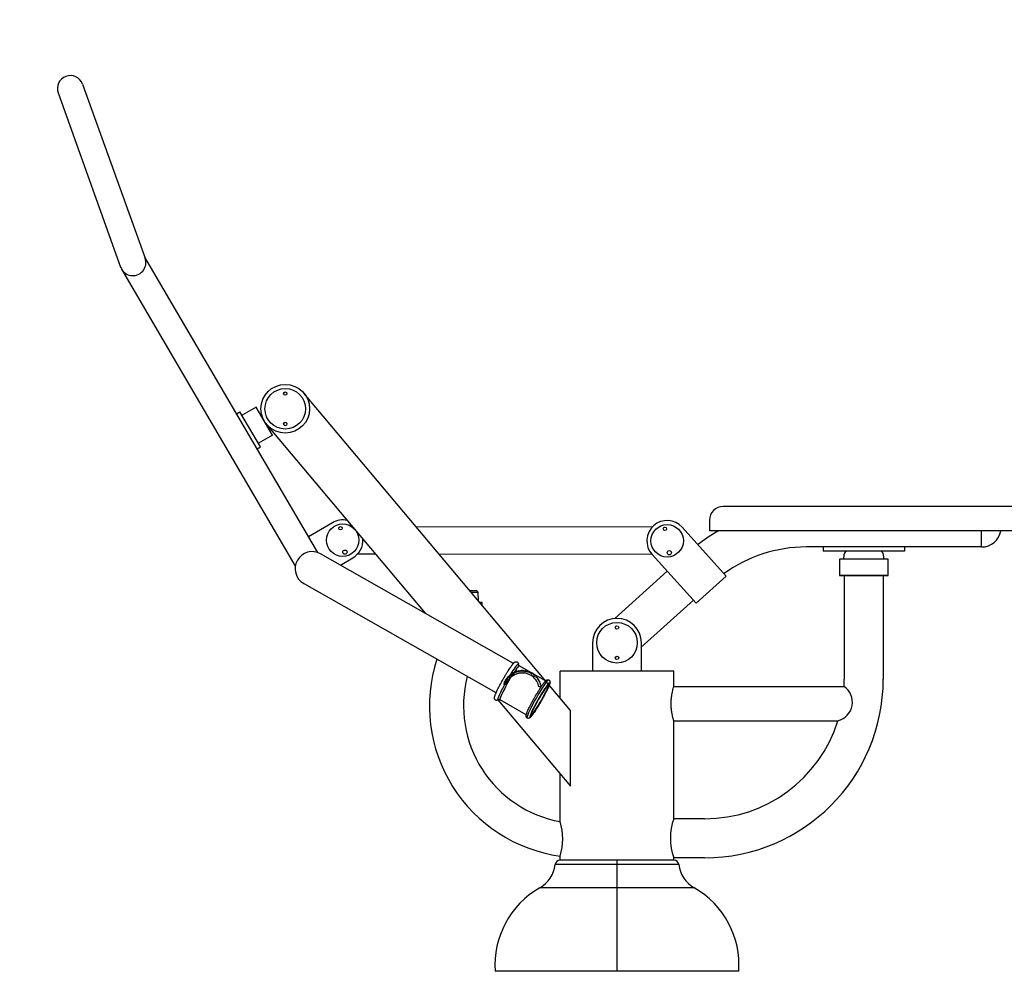
# Model space of a CAD drawing. Units: millimetres. Extents: x -3010 to 897, y 3072 to 5444.
# Drawn here: x -3010 to -1797, y 4249 to 5422 of the extents above; entities that cross this region are included whole.
import ezdxf

# ---------------------------------------------------------------- set-up
doc = ezdxf.new("R2010")
doc.units = ezdxf.units.MM
for name, color, linetype, lineweight in [('DIM', 7, 'Continuous', 13), ('okdA4$0$实线', 3, 'Continuous', 30), ('实线', 7, 'Continuous', 30), ('粗实线', 250, 'Continuous', 30)]:
    doc.layers.add(name, color=color, linetype=linetype, lineweight=lineweight)

# ---------------------------------------------------------------- blocks, each defined once
blk = doc.blocks.new('4')
at = {"layer": '实线'}
for p, q in [((37160.87667117051, 5943.536473926801, 5.000000000000227), (37118.87565414049, 5719.438471774965, 5.000000000000227)), ((37192.32902234972, 5937.641594343631, 5.000000000000227), (37150.32800531969, 5713.543592191794, 5.000000000000227)), ((37118.60182973008, 5293.402877699282, 5.000000000000227), (37118.60182973008, 5716.49103198338, 5.000000000000227)), ((37150.60182973007, 5293.073353386422, 5.000000000000227), (37150.60182973009, 5715.004592606807, 5.000000000000227)), ((37150.60182973008, 5491.241031983562, 5.000000000000227), (37155.60182973008, 5491.241031983549, 5.000000000000227)), ((37155.60182973008, 5441.241031983558, 5.000000000000227), (37155.60182973008, 5491.241031983549, 5.000000000000227)), ((37175.60182973008, 5486.241031983514, 5.000000000000227), (37155.60182973008, 5486.241031983514, 5.000000000000227)), ((37175.60182973008, 5446.241031983513, 5.000000000000227), (37175.60182973008, 5486.241031983514, 5.000000000000227)), ((37175.60182973008, 5446.241031983513, 5.000000000000227), (37155.60182973008, 5446.241031983518, 5.000000000000227)), ((37150.60182973008, 5441.241031983558, 5.000000000000227), (37155.60182973008, 5441.241031983558, 5.000000000000227)), ((37184.80051388365, 5315.740084558831, 5.000000000000227), (37150.60182973007, 5315.740084558834, 5.000000000000227)), ((37289.54095542232, 5053.4094451001, 5.000000000000227), (37152.91826702033, 5290.046882877836, 5.000000000000227)), ((37252.62127575409, 5032.756206083342, 5.000000000000227), (37115.45621864798, 5270.333054013274, 5.000000000000227)), ((37166.95180357302, 5265.740084558827, 5.000000000000227), (37184.80051388545, 5265.740084558827, 5.000000000000227)), ((37312.80863065994, 5014.833086628101, 5.000000000000227), (37294.1994621443, 5047.065111979031, 5.000000000000227)), ((37266.36970886968, 5037.417523890825, 5.000000000000114), (37266.33101945699, 5037.484063906553, 5.000000000000114)), ((37268.3970629337, 5035.168277813995, 5.000000000000114), (37266.36971953233, 5037.417511833479, 5.000000000000114)), ((37267.65244948969, 5037.16720244249, 5.000000000000114), (37267.6118905337, 5037.236957795569, 5.000000000000114)), ((37267.65244948969, 5037.16720244249, 5.000000000000114), (37267.88295177883, 5037.357857823579, 5.000000000000114)), ((37269.63000115212, 5038.580225442558, 5.000000000000114), (37270.02830280808, 5038.829584511324, 5.000000000000117)), ((37271.83496140524, 5039.961191030839, 5.000000000000117), (37272.25417936286, 5040.173961265937, 5.000000000000117)), ((37274.21250335518, 5041.023179227077, 5.000000000000121), (37274.55178939899, 5041.159516794129, 5.000000000000121)), ((37275.23227497315, 5042.518461142301, 5.000000000000121), (37277.52574496663, 5039.973973255066, 5.000000000000121)), ((37276.87353559758, 5042.185997545414, 5.000000000000121), (37276.50673715404, 5041.983445073645, 5.000000000000121)), ((37276.58822931334, 5041.799719853647, 5.000000000000121), (37276.94261460876, 5041.890305757883, 5.000000000000121)), ((37276.94261460876, 5041.890305757883, 5.000000000000121), (37276.89886602988, 5041.965546788206, 5.000000000000121)), ((37279.03647403299, 5042.305780454211, 5.000000000000121), (37279.39859757345, 5042.357368034398, 5.000000000000121)), ((37279.39859757345, 5042.357368034398, 5.000000000000121), (37279.35422124717, 5042.433688696436, 5.000000000000121)), ((37281.52518127637, 5042.543131372855, 5.000000000000121), (37281.89076466559, 5042.555111135345, 5.000000000000121)), ((37281.89076466559, 5042.555111135345, 5.000000000000121), (37281.84580417628, 5042.632436467793, 5.000000000000121)), ((37284.02494760474, 5042.508968370777, 5.000000000000121), (37284.07332164365, 5042.50562066909, 5.000000000000121)), ((37284.07332164365, 5042.50562066909, 5.000000000000121), (37284.38967156669, 5042.481198774862, 5.000000000000121)), ((37284.38967156669, 5042.481198774862, 5.000000000000121), (37284.34420407044, 5042.559396086293, 5.000000000000121)), ((37286.50623891151, 5042.203695074955, 5.000000000000121), (37286.86579432646, 5042.136504211601, 5.000000000000121)), ((37286.86579432646, 5042.136504211601, 5.000000000000121), (37286.81976371393, 5042.21566999676, 5.000000000000121)), ((37288.93750520152, 5041.622727902133, 5.000000000000121), (37289.28987818876, 5041.525099921841, 5.000000000000121)), ((37289.28987818876, 5041.525099921841, 5.000000000000121), (37289.24321901899, 5041.605346732249, 5.000000000000121)), ((37291.2841520668, 5040.766591735211, 5.000000000000121), (37291.61978348492, 5040.623802104263, 5.000000000000121)), ((37291.61978348492, 5040.623802104263, 5.000000000000121), (37291.57245936661, 5040.705192528658, 5.000000000000121)), ((37293.54926735616, 5039.713003156225, 5.000000000000121), (37293.86832269187, 5039.534122273993, 5.000000000000121)), ((37293.86832269187, 5039.534122273993, 5.000000000000121), (37293.82027188754, 5039.616762487882, 5.000000000000121)), ((37295.67083447168, 5038.39052464423, 5.000000000000121), (37295.96859017671, 5038.178071806211, 5.000000000000121)), ((37295.96859017671, 5038.178071806211, 5.000000000000121), (37295.91982254281, 5038.26194486428, 5.000000000000121)), ((37297.63633338849, 5036.845594202752, 5.000000000000121), (37297.90927155757, 5036.602079481829, 5.000000000000121)), ((37297.90927155757, 5036.602079481829, 5.000000000000121), (37297.85982380078, 5036.687122246929, 5.000000000000121)), ((37299.42254223795, 5035.096464785525, 5.000000000000121), (37299.66743817163, 5034.824765246984, 5.000000000000121)), ((37271.23892563628, 4990.833927785272, 5.000000000000227), (37252.63024276579, 5023.065111977709, 5.000000000000227)), ((37301.00835741639, 5033.163801912022, 5.000000000000121), (37301.22231773445, 5032.867127618172, 5.000000000000121)), ((37302.3750429232, 5031.070439499246, 5.000000000000117), (37301.22231773445, 5032.867127618172, 5.000000000000121)), ((37301.93400481805, 5027.424172635236, 5.000000000000114), (37304.43990188855, 5026.520792938729, 5.000000000000114)), ((37302.3750429232, 5031.070439499246, 5.000000000000117), (37302.55560826646, 5030.752172524986, 5.000000000000117)), ((37304.01097988593, 5030.279389002564, 5.000000000000117), (37302.58920776193, 5032.691712708251, 5.000000000000121)), ((37303.49880779954, 5028.837407527462, 5.000000000000117), (37303.65140727138, 5028.505125571621, 5.000000000000117)), ((37304.38925897577, 5026.502018396763, 5.000000000000114), (37304.4968480084, 5026.15242297469, 5.000000000000114)), ((37305.01286728779, 5024.081180198282, 5.000000000000114), (37305.08185665935, 5023.722007756374, 5.000000000000114)), ((37302.21068841826, 5012.450644018869, 5.000000000000107), (37302.17244776626, 5012.516412239391, 5.000000000000107)), ((37304.07093782382, 5011.780019050891, 5.000000000000107), (37302.21068834453, 5012.45064180714, 5.000000000000107)), ((37304.81442542103, 5014.161207182837, 5.00000000000011), (37304.72539907582, 5013.806774885412, 5.00000000000011)), ((37305.27020446843, 5016.617522273078, 5.000000000000114), (37305.22031772914, 5016.255372977497, 5.000000000000114)), ((37305.36143714462, 5021.606303566794, 5.000000000000114), (37305.39944620408, 5021.24272413777, 5.000000000000114)), ((37305.44753304819, 5019.109455299818, 5.000000000000114), (37305.44581275408, 5018.743953058136, 5.000000000000114)), ((37313.78982419612, 5009.986767924947, 5.000000000000227), (37311.96046796778, 5009.285850859749, 5.000000000000227)), ((37293.88728767904, 4999.605814019891, 5.000000000000227), (37288.3116927572, 4996.284313940259, 5.000000000000227)), ((37299.5515885842, 5002.773670823077, 5.000000000000227), (37293.88728767904, 4999.605814019891, 5.000000000000227)), ((37295.69970436404, 4996.466616235233, 5.000000000000227), (37298.84399542028, 4998.313767833932, 5.000000000000227)), ((37304.75013424024, 5005.47779245424, 5.000000000000227), (37299.5515885842, 5002.773670823077, 5.000000000000227)), ((37308.97405477548, 5007.453480650758, 5.000000000000227), (37304.75013424024, 5005.47779245424, 5.000000000000227)), ((37311.80988341861, 5008.5073412811, 5.000000000000227), (37308.97405477548, 5007.453480650758, 5.000000000000227)), ((37312.98002950152, 5008.536215128046, 5.000000000000227), (37311.80988341861, 5008.5073412811, 5.000000000000227)), ((37313.11986991486, 5007.278751731657, 5.000000000000227), (37314.64143452585, 5008.512496539255, 5.000000000000227)), ((37276.46712212584, 4988.793678524318, 5.000000000000227), (37274.94555751485, 4987.559933716731, 5.000000000000227)), ((37275.79716784696, 4986.085662330173, 5.000000000000227), (37277.62652407205, 4986.786579393849, 5.000000000000227)), ((37277.21704106762, 4988.535154440011, 5.000000000000227), (37276.60696254155, 4987.536215127071, 5.000000000000227)), ((37276.60696254155, 4987.536215127071, 5.000000000000227), (37277.04061827833, 4987.423175733094, 5.000000000000227)), ((37279.54762546776, 4990.464123769081, 5.000000000000227), (37277.21704106762, 4988.535154440011, 5.000000000000227)), ((37283.37058190099, 4993.134302156042, 5.000000000000227), (37279.54762546776, 4990.464123769081, 5.000000000000227)), ((37288.3116927572, 4996.284313940259, 5.000000000000227), (37283.37058190099, 4993.134302156042, 5.000000000000227))]:
    blk.add_line(p, q, dxfattribs=at)
for points, elevation in [([(37294.13703757523, 5049.16120738105), (37294.33310708815, 5049.478975921706), (37294.29899126785, 5049.855512203292), (37293.72858791703, 5049.92004522125), (37292.63710256857, 5049.671416100598), (37291.04100913925, 5049.112104989075), (37289.0199382001, 5048.272125483414), (37286.79568175177, 5047.257283398994), (37284.56919459895, 5046.180102852446), (37282.43238214494, 5045.103514443843), (37280.41951249127, 5044.058120347447), (37275.91764914466, 5041.662952415843)], 5.000000000000227), ([(37294.19946214696, 5047.065111977499), (37293.99453312298, 5047.183806506186), (37293.23591095184, 5047.123220154495), (37291.96936187713, 5046.753152855716), (37290.21070587997, 5046.07655452146), (37288.13029902142, 5045.166019503336), (37285.96459699294, 5044.144484326038), (37278.85792929344, 5040.623998787347)], 5.000000000000227), ([(37267.12125307604, 5036.565020965236), (37265.4239017898, 5035.539843478848), (37263.60001769769, 5034.41868315218), (37261.67700418382, 5033.212407096304), (37259.65188450348, 5031.911093254246), (37257.54506719283, 5030.515862424756), (37255.44014187442, 5029.065250603873), (37253.48550733158, 5027.640459068456), (37251.89676648093, 5026.379436261677), (37250.80565868111, 5025.378099659403), (37250.24264046364, 5024.664504397935), (37250.2189318407, 5024.253646520337)], 5.000000000000227), ([(37268.32876400698, 5034.473550682138), (37268.19677645294, 5034.394792637362), (37266.50419733454, 5033.368017431734), (37264.70436629637, 5032.255415555108), (37262.80641652545, 5031.056127342996), (37260.80861005104, 5029.759634772096), (37258.7513491518, 5028.378057526446), (37256.74967210495, 5026.969485678044), (37254.98158658723, 5025.636789355045), (37253.66556216851, 5024.528871327402), (37252.86765380169, 5023.698427580406), (37252.60451625027, 5023.163535420425), (37252.63024266991, 5023.065112145054)], 5.000000000000227), ([(37267.12125307605, 5036.565020965245), (37267.34610983408, 5036.688371237098), (37271.2106657205, 5038.882875389401)], 5.000000000000227), ([(37267.12125307604, 5036.565020965239), (37267.34610983408, 5036.688371237093), (37271.2106657205, 5038.882875389389)], 5.000000000000398), ([(37271.2106657205, 5038.882875389401), (37275.04343996041, 5041.132426857876), (37275.91764914466, 5041.662952415843)], 5.000000000000227), ([(37271.2106657205, 5038.882875389389), (37275.04343996041, 5041.132426857879), (37275.91764914466, 5041.662952415843)], 5.000000000000398), ([(37250.2189318407, 5024.253646520337), (37250.73564239303, 5024.156162355321), (37250.8474258714, 5024.167371363714)], 5.000000000000227), ([(37292.3830351154, 5002.211255885804), (37296.2475909539, 5004.405760010817), (37300.03851337045, 5006.485356437344), (37303.65239684062, 5008.3933196817), (37306.99066120365, 5010.077603998572), (37309.96224681755, 5011.49226641321), (37312.48609980083, 5012.59872024361), (37314.49337594374, 5013.366784216094), (37315.9293212104, 5013.775507234206), (37316.75476711948, 5013.813740518748), (37316.93084603157, 5013.693200166788)], 5.000000000000227), ([(37314.64143452583, 5008.512496539262), (37315.61902954203, 5009.459125222998), (37316.02583442928, 5010.092664346193), (37315.85075236912, 5010.395765128153), (37315.09855743271, 5010.360154537457), (37313.78982419612, 5009.986767924947)], 5.000000000000227), ([(37270.16547422595, 4986.693200166679), (37270.14912267379, 4986.905959149932), (37270.59495662382, 4987.60169963471), (37271.66689377007, 4988.640903205491), (37273.33569475316, 4989.995223350506), (37275.5558383831, 4991.627717240888), (37278.26676476032, 4993.493854654858), (37281.39452989292, 4995.542734205486), (37284.85381624196, 4997.718467460432), (37288.55026082788, 4999.961704389494), (37292.3830351154, 5002.211255885804)], 5.000000000000227), ([(37293.73625295407, 4999.867413835043), (37290.30732613853, 4997.85536372682), (37286.9631229965, 4995.827009067505), (37283.81351177642, 4993.84732126667), (37280.96091389748, 4991.979882265276), (37278.49033958054, 4990.280294088572), (37276.46712212582, 4988.793678524333)], 5.000000000000227), ([(37312.98002950151, 5008.536215128053), (37312.54637376473, 5008.649254522046), (37311.57330582257, 5008.439822082539), (37310.09039184945, 5007.914281312782), (37308.14268943751, 5007.088600499514), (37305.78937853956, 5005.987867539812), (37303.10196331425, 5004.64552764325), (37300.16209951489, 5003.102367129119), (37297.05911341449, 5001.405274151439), (37293.88728767903, 4999.605814019895), (37290.74299662282, 4997.758662421187), (37287.72177794176, 4995.919944120262), (37284.91542983503, 4994.145527641125), (37282.40922177088, 4992.48932773629), (37280.27930361422, 4991.001667194827), (37278.5903918495, 4989.727747833911), (37277.39380320514, 4988.706277048499), (37276.72589542209, 4987.968291707259), (37276.60696254155, 4987.536215127071)], 5.000000000000227), ([(37311.96046796778, 5009.285850859749), (37309.66129756349, 5008.276926302387), (37306.95397902145, 5006.987049676476), (37303.91034548979, 5005.450283814591), (37300.62129994846, 5003.712585101421), (37297.19321600669, 5001.830933673333), (37293.73625295407, 4999.867413835043)], 5.000000000000227), ([(37295.69970436404, 4996.466616235233), (37301.27529928502, 4999.78811631248), (37306.21641014122, 5002.93812809669), (37310.03936657531, 5005.608306486041), (37312.36995097308, 5007.537275815988), (37312.98002950151, 5008.536215128053)], 5.000000000000227), ([(37295.85073908898, 4996.205016420081), (37299.27966590458, 4998.217066528294), (37302.62386904656, 5000.245421187612), (37305.77348026665, 5002.225108988463), (37308.62607814318, 5004.092547990729), (37311.09665246254, 5005.792136166558), (37313.11986991485, 5007.278751731668)], 5.000000000000227), ([(37298.84399542026, 4998.313767833935), (37301.86521410133, 5000.152486134863), (37304.67156220718, 5001.926902611585)], 5.000000000000227), ([(37304.67156220718, 5001.926902611585), (37307.17777026977, 5003.583102519719), (37309.30768842884, 5005.070763060285)], 5.000000000000227), ([(37309.30768842884, 5005.070763060285), (37310.99660019356, 5006.344682421228), (37312.19318883791, 5007.366153206633)], 5.000000000000227), ([(37312.19318883791, 5007.366153206633), (37312.86109662011, 5008.104138545483), (37312.98002950151, 5008.536215128053)], 5.000000000000227), ([(37274.94555751482, 4987.55993371674), (37273.96796250102, 4986.613305032137), (37273.56115761377, 4985.979765908927), (37273.7362396707, 4985.676665125458), (37274.48843461037, 4985.71227571768), (37275.79716784693, 4986.085662330186)], 5.000000000000227), ([(37276.60696254155, 4987.536215127071), (37277.77710862448, 4987.565088974017), (37280.61293726759, 4988.618949604366), (37284.83685780282, 4990.59463780089), (37290.0354034565, 4993.298759432913), (37295.69970436404, 4996.466616235233)], 5.000000000000227), ([(37277.04061827833, 4987.423175733094), (37278.01368621963, 4987.632608170212), (37279.49660019364, 4988.15814894233)], 5.000000000000227), ([(37277.62652407203, 4986.786579393851), (37279.92569447958, 4987.795503952746), (37282.63301301835, 4989.085380577144), (37285.67664655327, 4990.622146440543), (37288.96569209224, 4992.359845154569), (37292.39377603638, 4994.241496581788), (37295.85073908898, 4996.205016420081)], 5.000000000000227), ([(37279.49660019364, 4988.15814894233), (37281.44430260468, 4988.983829753228), (37283.79761350351, 4990.084562715318)], 5.000000000000227), ([(37283.79761350351, 4990.084562715318), (37286.48502872882, 4991.426902611864), (37289.42489252818, 4992.97006312602)], 5.000000000000227), ([(37289.42489252818, 4992.97006312602), (37292.52787862619, 4994.667156104551), (37295.69970436404, 4996.466616235233)], 5.000000000000227)]:
    blk.add_lwpolyline(points, dxfattribs=dict(at, elevation=elevation))
for centre, radius, start, end in [((37176.60284676011, 5940.589034135213, 5.000000000000227), 16, 349.3846321224298, 169.3846321224298), ((37134.60182973008, 5716.491031983383, 5.000000000000227), 16, 169.3846321224298, 349.3846321224298), ((37184.80051388365, 5290.740084558833, 5.000000000000227), 25, 46.83406609812157, 90.00000000001303), ((37134.60182973008, 5279.471882877657, 5.000000000000227), 21, 30.00000000021688, 210.0000000002169), ((37184.80051388365, 5290.740084558833, 5.000000000000227), 25, 270.000000000013, 332.4595522319504), ((37266.72027125624, 5036.687060907625, 5.000000000000114), 1.06762854546, 27.25185547927287, 115.6371479195403), ((37268.59266145962, 5038.241494333477, 5.000000000000114), 1.06762854546, 17.96706291151773, 231.4495524167562), ((37282.42675056343, 5019.435537041518, 5.000000000000107), 21.07964105963336, 22.27014345751051, 131.725016356777), ((37270.76622521375, 5039.675842941157, 5.000000000000117), 1.06762854546, 14.90887727679961, 229.0054271947295), ((37273.08800032292, 5040.85529013313, 5.000000000000117), 1.06762854546, 8.485348521284301, 219.2861270407581), ((37275.42861783812, 5041.733646424624, 5.000000000000121), 1.06762854546, 104.0458067525177, 213.2206624597802), ((37275.56259875149, 5041.503219242153, 5.000000000000121), 1.06762854546, 16.12410827971829, 108.0230541200296), ((37277.98472158812, 5042.12234817082, 5.000000000000121), 1.06762854546, 9.893238117429581, 192.5530679155156), ((37280.45973313241, 5042.474934625128, 5.000000000000121), 1.06762854546, 3.662367635889883, 186.3221975802133), ((37282.95839175737, 5042.556812886061, 5.000000000000121), 1.06762854546, 357.4314967613536, 180.0913268811787), ((37285.45117645083, 5042.367015578822, 5.000000000000121), 1.06762854546, 351.2006254398057, 173.8604557558886), ((37287.9086355941, 5041.907785114439, 5.000000000000121), 1.06762854546, 344.5141481809187, 167.6295841613008), ((37290.30173493621, 5041.184547183508, 5.000000000000121), 1.06762854546, 336.9533604437868, 161.3987120771027), ((37292.6022006179, 5040.205846655104, 5.000000000000121), 1.06762854546, 332.5080085701334, 156.9533604437867), ((37294.78285322605, 5038.983246627417, 5.000000000000121), 1.06762854546, 326.2771353526769, 148.9369664720507), ((37296.81792890552, 5037.531191808805, 5.000000000000121), 1.06762854546, 320.0462617469713, 142.7060930241213), ((37298.68338375687, 5035.866837856134, 5.000000000000121), 1.06762854546, 313.8153878266567, 136.4752192278763), ((37300.35717790804, 5034.009848685353, 5.000000000000121), 1.06762854546, 307.5845136813936, 130.2443451670347), ((37282.3272493085, 5019.792606101331, 5.00000000000011), 20.9999999989, 339.7333222716588, 21.26755412197009), ((37303.05324310736, 5029.807614719648, 5.000000000000117), 1.06762854546, 294.6668086263449, 117.782245765569), ((37304.04358477773, 5027.512136798388, 5.000000000000117), 1.06762854546, 291.7904257752475, 111.5513715108961), ((37304.6449659859, 5025.353141341304, 5.000000000000114), 1.06762854546, 286.133373688194, 100.4985284135617), ((37305.11664031283, 5022.898039024232, 5.000000000000114), 1.06762854546, 280.7392890447479, 92.41149525322511), ((37304.30295067518, 5013.005209123297, 5.00000000000011), 1.06762854546, 259.2769385114361, 62.20946916324122), ((37304.90980131503, 5015.430437903688, 5.00000000000011), 1.06762854546, 265.8330832521286, 69.21703504051105), ((37305.24984486614, 5017.907204588215, 5.000000000000114), 1.06762854546, 270.9656059733083, 76.74598328962963), ((37305.31906379991, 5020.406246810628, 5.000000000000114), 1.06762854546, 275.6836402226701, 84.48407507662957)]:
    blk.add_arc(centre, radius, start, end, dxfattribs=at)
for points in [[(37268.82487099365, 5043.015193083231, 5.000000000000227), (37272.37129561797, 5045.028962736829, 5.000000000000227), (37275.85541418, 5046.939971899439, 5.000000000000227), (37279.18685095244, 5048.698216519952, 5.000000000000227), (37282.07554367913, 5050.157168207572, 5.000000000000227), (37284.3773269487, 5051.263215565417, 5.000000000000227), (37286.20174287965, 5052.091113490031, 5.000000000000227), (37287.64495156204, 5052.702394670654, 5.000000000000227), (37288.78900945994, 5053.146472949778, 5.000000000000227), (37289.70467145202, 5053.462600393035, 5.000000000000227), (37290.45436521733, 5053.680924832284, 5.000000000000227), (37291.09886165204, 5053.822874721543, 5.000000000000227), (37291.70076532033, 5053.896784699744, 5.000000000000227), (37292.32446501637, 5053.887134972258, 5.000000000000227), (37292.99547658252, 5053.74541871837, 5.000000000000227), (37293.67007322768, 5053.417353221888, 5.000000000000227), (37294.27115094258, 5052.872294431225, 5.000000000000227), (37294.69616037646, 5052.138666083825, 5.000000000000227), (37294.87396499993, 5051.270421549001, 5.000000000000227), (37294.78060569007, 5050.433109801854, 5.000000000000227), (37294.50332974324, 5049.731586132264, 5.000000000000227), (37294.13614329885, 5049.160016492369, 5.000000000000227)], [(37294.19946214696, 5047.065111977499, 5.000000000000227), (37293.92096818528, 5047.848767801046, 5.000000000000227), (37293.91876342808, 5048.533174784803, 5.000000000000227), (37294.0555974947, 5049.006409299633, 5.000000000000227), (37294.14077018706, 5049.166245200944, 5.000000000000227), (37294.13604566929, 5049.161731642864, 5.000000000000227)], [(37250.8476616619, 5024.167399966878, 5.000000000000227), (37250.23193178359, 5024.133488591102, 5.000000000000227), (37249.56374879244, 5024.210958104863, 5.000000000000227), (37248.86357495537, 5024.462409201515, 5.000000000000227), (37248.22242982447, 5024.9175731502, 5.000000000000227), (37247.70660390938, 5025.596002626156, 5.000000000000227), (37247.4212630941, 5026.449225610395, 5.000000000000227), (37247.42497878044, 5027.328645091935, 5.000000000000227), (37247.65691087056, 5028.093714318105, 5.000000000000227), (37248.00763255232, 5028.71061156824, 5.000000000000227), (37248.4361761363, 5029.254858178918, 5.000000000000227), (37248.97326188166, 5029.815016113662, 5.000000000000227), (37249.67462261039, 5030.456060501494, 5.000000000000227), (37250.60920027069, 5031.232012291734, 5.000000000000227), (37251.85795724614, 5032.194313333925, 5.000000000000227), (37253.51877265828, 5033.398508352697, 5.000000000000227), (37255.71031974494, 5034.906821626089, 5.000000000000227), (37258.5486994947, 5036.771490365758, 5.000000000000227), (37261.78678164695, 5038.812398065518, 5.000000000000227), (37265.24271750859, 5040.912003079495, 5.000000000000227), (37268.82487099365, 5043.015193083231, 5.000000000000227)], [(37250.84152489573, 5024.168057824898, 5.000000000000227), (37250.8457097156, 5024.167166593183, 5.000000000000227), (37250.8978253069, 5024.167823260183, 5.000000000000227), (37251.15727846487, 5024.140267182815, 5.000000000000227), (37251.61165070803, 5023.995116835698, 5.000000000000227), (37252.11984419172, 5023.67416705683, 5.000000000000227), (37252.63024276579, 5023.065111977718, 5.000000000000227)], [(37291.24091706304, 5004.189462383943, 5.000000000000227), (37294.88298434974, 5006.256600538578, 5.000000000000227), (37298.45675326764, 5008.213897930153, 5.000000000000227), (37301.86331143067, 5010.006732184796, 5.000000000000227), (37304.21559882027, 5011.195143641038, 5.000000000000227)], [(37304.21559882027, 5011.195143641038, 5.000000000000227), (37304.78000782618, 5011.473109307812, 5.000000000000227), (37307.08574151177, 5012.573484399363, 5.000000000000227), (37308.89932675352, 5013.388163292737, 5.000000000000227), (37310.32358327603, 5013.982349008054, 5.000000000000227), (37311.44599614661, 5014.408004571018, 5.000000000000227), (37312.34178239398, 5014.705854565324, 5.000000000000227), (37312.94472581405, 5014.874119861315, 5.000000000000227)], [(37312.94472581405, 5014.874119861315, 5.000000000000227), (37313.07840099825, 5014.9066082389, 5.000000000000227), (37313.7230978739, 5015.030322252402, 5.000000000000227), (37314.34667248367, 5015.079201137447, 5.000000000000227), (37315.01491841138, 5015.022004062585, 5.000000000000227), (37315.72357674891, 5014.795413010344, 5.000000000000227), (37316.39362119367, 5014.353873178745, 5.000000000000227), (37316.93084603157, 5013.693200166788, 5.000000000000227)], [(37316.93084603157, 5013.693200166788, 5.000000000000227), (37317.24263106248, 5012.856608188627, 5.000000000000227), (37317.26739068262, 5011.965387400556, 5.000000000000227), (37317.04808736331, 5011.175026502311, 5.000000000000227), (37316.70306300956, 5010.546243365136, 5.000000000000227), (37316.27888525635, 5009.997101822648, 5.000000000000227), (37315.74824432962, 5009.437330215758, 5.000000000000227), (37315.05548896102, 5008.799503628783, 5.000000000000227), (37314.1312863909, 5008.028323480383, 5.000000000000227), (37313.6604869001, 5007.656370131086, 5.000000000000227)], [(37271.12420467474, 4990.723782123099, 5.000000000000227), (37271.34807592792, 4990.949070117691, 5.000000000000227), (37272.04083129649, 4991.586896704672, 5.000000000000227), (37272.9650338666, 4992.35807685307, 5.000000000000227), (37274.20270373927, 4993.315233529913, 5.000000000000227), (37275.85276157525, 4994.514749866412, 5.000000000000227), (37278.03569726551, 4996.020060400855, 5.000000000000227), (37280.8768875665, 4997.88922227054, 5.000000000000227), (37284.1392370287, 4999.947322973541, 5.000000000000227), (37287.62531013286, 5002.066292948239, 5.000000000000227), (37291.24091706304, 5004.189462383943, 5.000000000000227)], [(37312.89361651825, 5007.071166803544, 5.000000000000227), (37311.24355868551, 5005.871650468564, 5.000000000000227), (37309.06062299523, 5004.366339934128, 5.000000000000227), (37306.2194326943, 5002.497178064423, 5.000000000000227), (37302.95708323295, 5000.439077363812, 5.000000000000227), (37299.47101013117, 4998.320107388245, 5.000000000000227), (37295.85540319688, 4996.196937948638, 5.000000000000227)], [(37313.6604869001, 5007.656370131086, 5.000000000000227), (37312.89361651825, 5007.071166803544, 5.000000000000227)], [(37270.16547422594, 4986.693200166672, 5.000000000000227), (37269.85368919418, 4987.529792142435, 5.000000000000227), (37269.8289295749, 4988.421012932897, 5.000000000000227), (37270.04823289423, 4989.211373831138, 5.000000000000227), (37270.39325724795, 4989.840156968328, 5.000000000000227), (37270.81743500028, 4990.389298508424, 5.000000000000227), (37271.12420467474, 4990.723782123099, 5.000000000000227)], [(37276.77273698149, 4986.404051325393, 5.000000000000227), (37275.6503241133, 4985.978395761555, 5.000000000000227), (37274.75453786265, 4985.68054576575, 5.000000000000227), (37274.01791925929, 4985.479792094533, 5.000000000000227), (37273.37322238361, 4985.356078081048, 5.000000000000227), (37272.74964777386, 4985.30719919601, 5.000000000000227), (37272.08140184612, 4985.364396270879, 5.000000000000227), (37271.37274350859, 4985.590987323107, 5.000000000000227), (37270.70269906297, 4986.03252715232, 5.000000000000227), (37270.16547422594, 4986.693200166672, 5.000000000000227)], [(37277.03519022914, 4986.509670115935, 5.000000000000227), (37276.77273698149, 4986.404051325393, 5.000000000000227)], [(37295.85540319688, 4996.196937948638, 5.000000000000227), (37292.21333591516, 4994.129799800288, 5.000000000000227), (37288.63956699639, 4992.172502406333, 5.000000000000227), (37285.23300883336, 4990.379668151694, 5.000000000000227), (37282.3163124346, 4988.913291027149, 5.000000000000227), (37280.01057874812, 4987.812915933226, 5.000000000000227), (37278.19699350636, 4986.998237039843, 5.000000000000227), (37277.03519022914, 4986.509670115935, 5.000000000000227)]]:
    blk.add_spline(points, degree=3, dxfattribs=at)
for points, knots in [([(37268.328764007, 5034.473550682156, 5.000000000000227), (37268.47667075714, 5034.555810534755, 5.000000000000227), (37269.84514817228, 5035.318938369932, 5.000000000000227), (37271.20539763716, 5036.096702955638, 5.000000000000227), (37272.41872284905, 5036.790459068097, 5.000000000000227)], [19.5491947963233, 19.5491947963233, 19.5491947963233, 19.5491947963233, 20.05692314229363, 24.24982928556173, 24.24982928556173, 24.24982928556173, 24.24982928556173]), ([(37268.32876400699, 5034.473550682158, 5.000000000000114), (37268.47667075715, 5034.555810534752, 5.000000000000114), (37269.84514817228, 5035.318938369941, 5.000000000000114), (37271.20539763716, 5036.09670295563, 5.000000000000114), (37272.41872284903, 5036.790459068108, 5.000000000000114)], [19.5491947963233, 19.5491947963233, 19.5491947963233, 19.5491947963233, 20.05692314229363, 24.24982928556173, 24.24982928556173, 24.24982928556173, 24.24982928556173]), ([(37272.41872284905, 5036.790459068097, 5.000000000000227), (37273.62478106823, 5037.493413345328, 5.000000000000227), (37275.78303884294, 5038.751359694819, 5.000000000000227), (37277.91905027651, 5040.046744457733, 5.000000000000227), (37278.85792929345, 5040.623998787351, 5.000000000000227)], [0, 0, 0, 0, 4.18780542423363, 7.494135417410631, 7.494135417410631, 7.494135417410631, 7.494135417410631]), ([(37272.41872284903, 5036.790459068108, 5.000000000000114), (37273.62478106823, 5037.493413345315, 5.000000000000117), (37275.78303884293, 5038.751359694823, 5.000000000000117), (37277.91905027651, 5040.04674445773, 5.000000000000121), (37278.85792929344, 5040.623998787341, 5.000000000000121)], [0, 0, 0, 0, 4.18780542423363, 7.494135417410631, 7.494135417410631, 7.494135417410631, 7.494135417410631])]:
    blk.add_open_spline(points, degree=3, knots=knots, dxfattribs=at)

msp = doc.modelspace()

# ---------------------------------------------------------------- linework, layer by layer
at = {"layer": 'okdA4$0$实线', "color": 0}
for p, q in [((-2230.463047116089, 4796.781852977665, -15.99999999999994), (-2521.047979250045, 4797.113677278188, -15.99999999999998)), ((-2193.344538248032, 4796.738936174705, -16), (-2139.144959134563, 4736.544205310554, -16)), ((-2571.310721561659, 4763.671051390262, -16), (-2593.391158113879, 4763.696265448541, -16)), ((-2230.50130135984, 4763.281874819275, -15.99999999999994), (-2492.911163049056, 4763.581525486516, -15.99999999999998)), ((-2230.501779522525, 4763.282405857455, -16), (-2176.302200408184, 4703.087674992335, -16)), ((-2176.302200408256, 4703.087674992417, -16), (-2139.14495913449, 4736.544205310474, -16))]:
    msp.add_line(p, q, dxfattribs=at)
msp.add_arc((-2211.923158885275, 4780.010671016082, -16), 25, 41.99999999913797, 221.9999999991379, dxfattribs=at)
at = {"layer": '实线', "color": 0}
for p, q in [((-2331.182821132945, 4570.841192983793, -16), (-2659.409760479128, 4962.006827135589, -16)), ((-2705.372427065759, 4923.439570554314, -16), (-2510.219477817355, 4690.865342181833, -16)), ((-1776.737194668069, 4822.380161263887, -16), (-2142.737194668062, 4822.380161263893, -16)), ((-2159.737194668062, 4805.380161263891, -16), (-2159.737194668062, 4792.380161263891, -16)), ((-1759.737194668062, 4792.380161263887, -16), (-2159.737194668062, 4792.380161263891, -16)), ((-1824.501036273996, 4772.380161263889, -16), (-1824.501036273996, 4792.380161263889, -16)), ((-1824.501036273996, 4772.380161263889, -16), (-2040.792866693705, 4772.380161263891, -16)), ((-2019.737194668062, 4772.380161263891, -16), (-2019.737194668062, 4767.380161263891, -16)), ((-1919.737194668062, 4767.380161263889, -16), (-2019.737194668062, 4767.380161263891, -16)), ((-1950.262132478635, 4767.380161263893, -16), (-1989.212256857504, 4767.380161263893, -16)), ((-1919.737194668062, 4772.380161263889, -16), (-1919.737194668062, 4767.380161263889, -16)), ((-1939.737194668069, 4757.380161263893, -16), (-1999.737194668069, 4757.380161263893, -16)), ((-1999.737194668069, 4757.380161263893, -16), (-1999.737194668069, 4737.380161263893, -16)), ((-1994.187442808562, 4762.877679858997, -16), (-1994.737194668069, 4757.380161263893, -16)), ((-1944.737194668069, 4757.380161263893, -16), (-1945.286946527577, 4762.877679858997, -16)), ((-1939.737194668069, 4737.380161263893, -16), (-1939.737194668069, 4757.380161263893, -16)), ((-1999.737194668069, 4737.380161263893, -16), (-1939.737194668069, 4737.380161263893, -16)), ((-1939.737194668069, 4737.380161263893, -16), (-1999.737194668069, 4737.380161263893, -16)), ((-1993.737194668069, 4737.380161263893, -16), (-1993.737194668069, 4609.380161265546, -16)), ((-1945.737194668069, 4737.380161263893, -16), (-1945.737194668069, 4609.380161265546, -16)), ((-2455.358667032361, 4718.828203447763, -16), (-2446.871358985893, 4718.828203447763, -16)), ((-2446.871358985893, 4718.828203447763, -16), (-2444.871358985893, 4716.828203447763, -16)), ((-2453.680467770002, 4716.828203447763, -16), (-2444.871358985893, 4716.828203447763, -16)), ((-2444.389968284192, 4705.756217308552, -16), (-2444.871358985893, 4716.828203447763, -16)), ((-2303.737194667953, 4654.380161264879, -16), (-2303.737194667953, 4619.380161265057, -16)), ((-2243.737194668186, 4619.380161265057, -16), (-2243.737194668186, 4654.380161264879, -16)), ((-2203.737194668346, 4619.380161265057, -16), (-2343.737194667793, 4619.380161265057, -16)), ((-2343.737194667793, 4585.80291274533, -16), (-2343.737194667793, 4619.380161265057, -16)), ((-2203.737194668346, 4600.530161263849, -16), (-2203.737194668346, 4619.380161265057, -16)), ((-2203.737194668346, 4600.530161263849, -16), (-1993.965027248636, 4600.530161263849, -16)), ((-2420.393051626354, 4583.814376058655, -16), (-2331.182821132945, 4477.497763371814, -16)), ((-2331.182821132945, 4477.497763371814, -16), (-2331.182821132945, 4570.841192983793, -16)), ((-2203.737194668346, 4558.230161264064, -16), (-2001.518811105667, 4558.230161264064, -16)), ((-2203.737194668346, 4437.380161265546, -16), (-2203.737194668346, 4558.230161264064, -16)), ((-2343.737194667793, 4433.911164680852, -16), (-2343.737194667793, 4492.459483135892, -16)), ((-2165.737194668069, 4437.380161265546, -16), (-2203.737194668346, 4437.380161265544, -16)), ((-2343.737194667785, 4386.380161265508, -16), (-2343.737194667785, 4391.380161265544, -16)), ((-2197.59566176729, 4381.036051209514, -16), (-2349.878727566309, 4381.036051209514, -16)), ((-2203.559704723612, 4386.380161265508, -16), (-2343.914684609987, 4386.380161265508, -16)), ((-2273.737194668069, 4386.380161265508, -16), (-2273.737194668069, 4249.380161265546, -16)), ((-2165.737194668069, 4389.380161265546, -16), (-2203.737196734783, 4389.380161265546, -16)), ((-2203.737194668346, 4386.380161265508, -16), (-2203.737194668346, 4389.380156747317, -16)), ((-2178.595862916573, 4352.150737433407, -16), (-2368.878526419565, 4352.150737433407, -16)), ((-2123.737194668666, 4249.380161265546, -16), (-2423.737194667473, 4249.380161265546, -16))]:
    msp.add_line(p, q, dxfattribs=at)
for centre, radius in [((-2682.391093772149, 4942.723198844904, -16), 29.99999999988), ((-2682.391093772156, 4942.723198844906, -16), 30), ((-2682.391093772163, 4942.723198844904, -16), 25), ((-2682.391093772163, 4961.473198844904, -16), 2.1), ((-2682.391093772163, 4923.973198844904, -16), 2.1), ((-2611.655398205138, 4780.767221306052, -16), 19.99999999999999), ((-2614.379278646146, 4795.517830627135, -16), 2.100000000000022), ((-2211.923158885268, 4780.010671016074, -15.99999999999994), 19.99999999999999), ((-2214.647039326276, 4794.761280337158, -15.99999999999994), 2.100000000000022), ((-2608.931517764137, 4766.016611984969, -16), 2.599999999999999), ((-2209.199278444267, 4765.260061694991, -15.99999999999994), 2.599999999999999), ((-2273.737194668062, 4654.380161264879, -16), 25), ((-2273.737194668062, 4673.130161264879, -16), 2.1), ((-2273.737194668062, 4635.630161264879, -16), 2.1)]:
    msp.add_circle(centre, radius, dxfattribs=at)
for centre, radius, start, end in [((-2142.737194668062, 4805.380161263891, -16), 17, 90, 180), ((-1824.501036273996, 4796.380161263889, -16), 24, 270, 350.4059317730727), ((-1989.212256857504, 4762.380161263893, -16), 5, 90, 174.289406862475), ((-1950.262132478635, 4762.380161263893, -16), 5, 5.710593137525014, 90), ((-2273.737194668069, 4654.380161264879, -16), 29.99999999988, 0, 180), ((-2165.737194668069, 4609.380161265546, -16), 220, 270, 0), ((-2165.737194668069, 4609.380161265546, -16), 172, 357.0506299063601, 0), ((-2007.372475469998, 4581.099951823282, -16), 23.60704781866731, 284.3569805575466, 55.39311844213017), ((-2165.737194668069, 4609.380161265546, -16), 172, 270, 342.6994690937458), ((-2137.980065777611, 4413.380161265546, -16), 69.99999999966869, 159.9489574333286, 200.0510425666714), ((-2387.65099962131, 4385.190020867018, -16), 37.99999999934, 299.6046514117314, 353.7241706825066), ((-2343.914684609987, 4380.380161263996, -16), 5.999999998959999, 90, 173.7241706825066), ((-2203.559704723612, 4380.380161263996, -16), 5.999999998959999, 6.275829317493389, 90), ((-2159.823389714828, 4385.190020867018, -16), 37.99999999934, 186.2758293174934, 240.3953485882687), ((-2315.03116907513, 4257.380161265011, -16), 109.00000000058, 119.6046514117313, 184.2089793979721), ((-2232.443220258469, 4257.380161265011, -16), 109.00000000058, 355.7910206019762, 60.39534858826865)]:
    msp.add_arc(centre, radius, start, end, dxfattribs=at)
at = {"layer": '实线', "color": 0, "lineweight": 30}
for centre, radius, start, end in [((-2317.803406471434, 4576.57313799465, -16), 187, 162.1243660880155, 262.0283349075843), ((-2317.803406471434, 4576.57313799465, -16), 145, 165.6069349655629, 259.6970011225299), ((-2412.212496406396, 4412.645662973226, -16), 71.70138430357258, 342.7474393713871, 17.2525606286129)]:
    msp.add_arc(centre, radius, start, end, dxfattribs=at)
at = {"layer": '实线', "color": 0}
msp.add_spline([(-2203.737194668353, 4558.230161264059, -16), (-2203.929603902525, 4558.875961003698, -16), (-2204.476966892133, 4560.824794075806, -16), (-2205.247990600274, 4563.949880197968, -16), (-2206.061584058178, 4568.096953770719, -16), (-2206.701524297209, 4572.968952177569, -16), (-2206.998060407208, 4578.182437635776, -16), (-2206.900791122458, 4583.178494956312, -16), (-2206.476639072619, 4587.824380528629, -16), (-2205.831774256174, 4591.968593306994, -16), (-2205.08072234198, 4595.536698398355, -16), (-2204.387418602859, 4598.267033430438, -16), (-2203.903546141596, 4599.972901885605, -16), (-2203.737194668353, 4600.530161263845, -16)], degree=3, dxfattribs=at)
at = {"layer": '粗实线', "color": 0}
for p, q in [((-2211.766122545622, 4742.474350744582, -16), (-2276.419722361167, 4684.259987989737, -16)), ((-2179.647853439903, 4706.803399119784, -16), (-2244.301453257719, 4648.589036367597, -16)), ((-2439.871358985893, 4703.828203447763, -16), (-2442.772172564361, 4703.828203447763, -16)), ((-2439.871358985893, 4700.37114844419, -16), (-2439.871358985893, 4703.828203447763, -16))]:
    msp.add_line(p, q, dxfattribs=at)
for centre, radius, start, end in [((-2040.792866698201, 4600.380161263891, -16.00000000000001), 220, 119.2228702944746, 127.3012519833107), ((-2040.792866693705, 4600.380161263891, -16.00000000000001), 172, 90, 125.9856689459438)]:
    msp.add_arc(centre, radius, start, end, dxfattribs=at)

# ---------------------------------------------------------------- block references
at = {"layer": 'DIM', "color": 0, "rotation": 30.35319083494821}
msp.add_blockref('4', (-32025.85213141494, -18575.31015567892, -21.00000000000023), dxfattribs=at)

doc.saveas('drawing.dxf')
